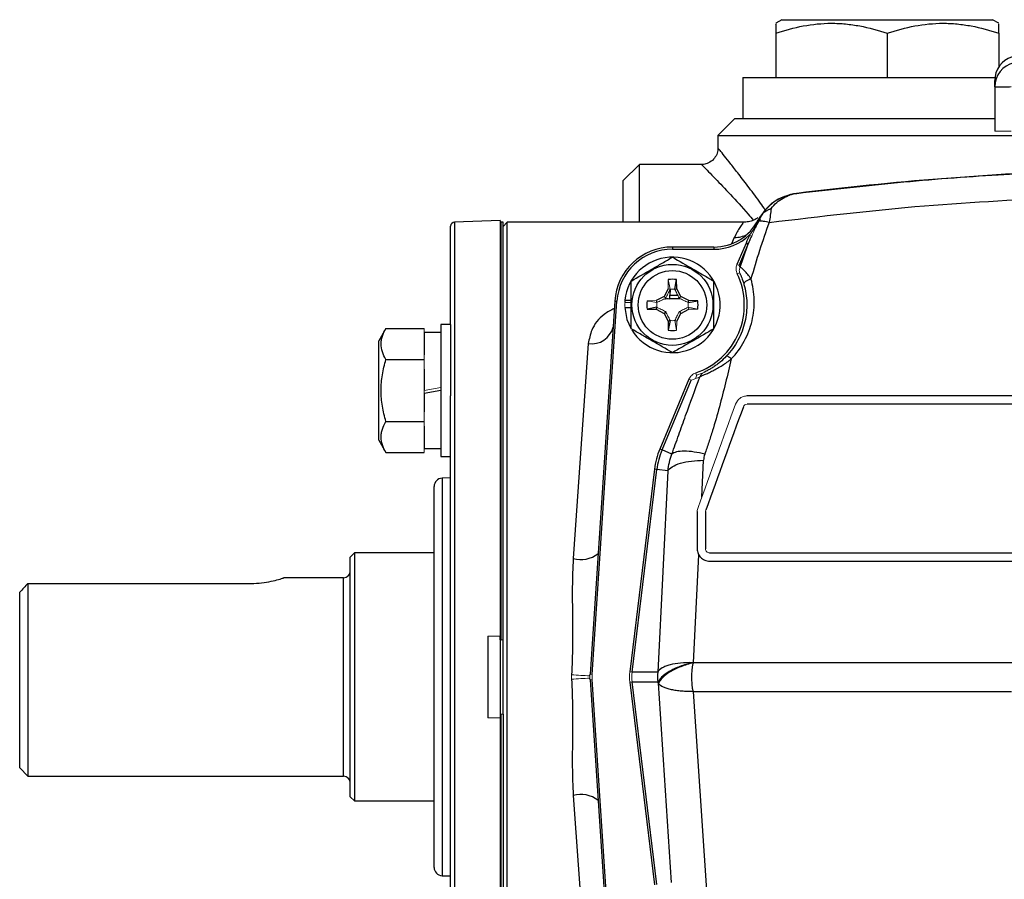
# Model space of a CAD drawing. Units: inches. Extents: x -24.3 to 32.4, y -11.9 to 23.
# Drawn here: x 22.8 to 27.5, y 4.7 to 8.8 of the extents above; entities that cross this region are included whole.
import ezdxf

# ---------------------------------------------------------------- set-up
doc = ezdxf.new("R2010")
doc.units = ezdxf.units.IN
doc.header["$MEASUREMENT"] = 0

msp = doc.modelspace()

# ---------------------------------------------------------------- linework, layer by layer
at = {"color": 7, "linetype": 'Continuous', "lineweight": 25}
for p, q in [((26.4698, 8.7943), (26.4403, 8.7773)), ((26.4698, 8.7943), (27.4737, 8.7943)), ((27.5032, 8.7773), (27.4737, 8.7943)), ((26.4403, 8.7298), (26.4403, 8.5187)), ((26.9717, 8.7298), (26.9717, 8.5187)), ((27.5032, 8.7298), (27.5032, 8.5702)), ((26.2828, 8.5187), (26.2828, 8.3219)), ((26.2828, 8.5187), (27.4844, 8.5187)), ((27.4836, 8.4741), (27.4836, 8.5049)), ((27.4836, 8.4741), (27.4836, 8.2628)), ((26.2434, 8.3219), (26.1647, 8.2432)), ((27.4836, 8.3219), (26.2434, 8.3219)), ((26.1647, 8.2432), (26.1647, 8.1824)), ((26.1647, 8.2432), (27.5731, 8.2432)), ((25.7906, 8.1054), (25.7119, 8.0266)), ((26.0873, 8.1054), (25.7906, 8.1054)), ((25.7906, 7.8298), (25.7906, 8.1054)), ((25.7119, 8.0266), (25.7119, 7.8298)), ((25.1273, 7.838), (24.91, 7.8304)), ((25.1273, 7.838), (25.1273, 5.8608)), ((26.3535, 7.8367), (26.3552, 7.84)), ((24.891, 7.3435), (24.891, 7.8108)), ((24.91, 7.8304), (24.91, 5.6644)), ((25.1312, 7.8298), (25.1273, 7.8298)), ((25.141, 7.8298), (25.1312, 7.8298)), ((25.1607, 7.8298), (25.141, 7.8101)), ((25.141, 5.8416), (25.141, 7.8298)), ((26.2859, 7.8298), (25.1607, 7.8298)), ((25.1607, 5.6644), (25.1607, 7.8298)), ((26.2429, 7.7576), (26.2291, 7.7268)), ((25.9481, 7.7117), (25.9481, 7.7012)), ((26.1458, 7.7117), (25.9481, 7.7117)), ((25.9481, 7.7012), (26.1458, 7.7012)), ((26.1458, 7.7117), (26.1458, 7.7012)), ((26.2986, 7.7309), (26.2555, 7.6281)), ((26.2663, 7.6236), (26.3093, 7.7262)), ((25.9595, 7.5109), (25.9681, 7.5565)), ((25.9689, 7.5133), (25.9681, 7.5565)), ((25.9274, 7.5133), (25.9078, 7.4764)), ((25.9372, 7.5103), (25.9353, 7.482)), ((25.9595, 7.5109), (25.9689, 7.5133)), ((25.9885, 7.4764), (25.9689, 7.5133)), ((25.9078, 7.4764), (25.8709, 7.4568)), ((25.916, 7.4682), (25.9078, 7.4764)), ((25.9353, 7.482), (25.9734, 7.482)), ((25.9353, 7.4662), (25.9353, 7.482)), ((25.9353, 7.4662), (25.9842, 7.4662)), ((25.9802, 7.4682), (25.9885, 7.4764)), ((26.0254, 7.4568), (25.9885, 7.4764)), ((25.6731, 7.4543), (25.5553, 5.6774)), ((25.5657, 5.6767), (25.6836, 7.4536)), ((25.6731, 7.4543), (25.6836, 7.4536)), ((25.7211, 7.4243), (25.7513, 7.4243)), ((25.7219, 7.4583), (25.7513, 7.4583)), ((25.8276, 7.4541), (25.8387, 7.4563)), ((25.8733, 7.4247), (25.8277, 7.4161)), ((25.8277, 7.4161), (25.8709, 7.4153)), ((25.8733, 7.4247), (25.8709, 7.4153)), ((25.8709, 7.4153), (25.9078, 7.3957)), ((25.9885, 7.3957), (26.0254, 7.4153)), ((26.023, 7.4474), (26.0254, 7.4568)), ((26.023, 7.4474), (26.0685, 7.4561)), ((26.0685, 7.4561), (26.0254, 7.4568)), ((25.916, 7.404), (25.9078, 7.3957)), ((25.9078, 7.3957), (25.9274, 7.3588)), ((25.9689, 7.3588), (25.9885, 7.3957)), ((25.9802, 7.404), (25.9885, 7.3957)), ((24.5827, 7.324), (24.5485, 7.2647)), ((24.5827, 7.324), (24.7651, 7.324)), ((24.891, 7.3435), (24.8438, 7.3435)), ((24.8438, 7.3435), (24.8438, 6.7136)), ((24.891, 7.3435), (24.891, 7.0027)), ((25.9368, 7.3612), (25.9274, 7.3588)), ((25.9274, 7.3588), (25.9281, 7.3157)), ((25.9368, 7.3612), (25.9281, 7.3157)), ((24.8438, 7.3041), (24.7651, 7.3041)), ((24.7651, 7.3013), (24.7651, 7.199)), ((24.5485, 7.0285), (24.5485, 7.2647)), ((25.5471, 7.252), (25.4755, 6.2281)), ((24.5827, 7.1763), (24.7651, 7.1763)), ((24.7651, 7.1308), (24.7651, 7.0285)), ((26.0269, 7.0823), (25.8878, 6.75)), ((25.8985, 6.7455), (26.0377, 7.0778)), ((24.5485, 6.7923), (24.5485, 7.0285)), ((24.8438, 7.0285), (24.7651, 7.0146)), ((24.7651, 7.0146), (24.7651, 6.9262)), ((24.891, 4.3261), (24.891, 7.0027)), ((27.7001, 7.003), (26.3044, 7.003)), ((27.7001, 6.9636), (26.3044, 6.9636)), ((24.5827, 6.8808), (24.7651, 6.8808)), ((24.7651, 6.858), (24.7651, 6.7558)), ((24.5485, 6.7923), (24.5827, 6.733)), ((24.5827, 6.733), (24.7651, 6.733)), ((24.7651, 6.7529), (24.8438, 6.7529)), ((24.8438, 6.7136), (24.891, 6.7136)), ((25.8985, 6.7455), (25.8878, 6.75)), ((25.9457, 6.7258), (25.8985, 6.7455)), ((26.0875, 6.5206), (26.0964, 6.6962)), ((25.8622, 6.6535), (25.7443, 5.6893)), ((25.7559, 5.6879), (25.8737, 6.6521)), ((25.8737, 6.6521), (25.8622, 6.6535)), ((25.9264, 6.6456), (25.8737, 6.6521)), ((25.9264, 6.6456), (25.878, 5.6879)), ((24.8123, 4.7575), (24.8123, 6.5713)), ((24.891, 6.612), (24.8503, 6.6106)), ((24.8503, 6.6106), (24.8503, 5.6644)), ((26.0662, 6.4517), (26.0662, 6.2746)), ((26.1056, 6.4517), (26.1056, 6.2746)), ((24.4324, 6.255), (24.4127, 6.2353)), ((24.8123, 6.255), (24.4324, 6.255)), ((24.4324, 6.255), (24.4324, 5.6644)), ((26.0476, 5.7322), (26.0736, 6.246)), ((26.1253, 6.255), (27.7001, 6.255)), ((24.4127, 5.6644), (24.4127, 6.2353)), ((26.1253, 6.2156), (27.7001, 6.2156)), ((22.8773, 6.1098), (22.8773, 5.192)), ((22.8773, 6.1098), (23.9403, 6.1098)), ((24.3812, 6.1369), (24.096, 6.1369)), ((24.3812, 5.6644), (24.3812, 6.1369)), ((22.8379, 5.2313), (22.8379, 6.0678)), ((25.0682, 5.8588), (25.1273, 5.8608)), ((25.0682, 5.8588), (25.0682, 5.47)), ((25.1273, 5.8416), (25.1273, 5.8608)), ((25.1273, 5.8416), (25.1312, 5.8416)), ((25.1273, 5.8416), (25.1273, 5.4872)), ((25.141, 5.4872), (25.141, 5.8416)), ((26.0495, 5.731), (26.0482, 5.731)), ((27.5648, 5.731), (26.0495, 5.731)), ((25.5548, 5.6696), (25.5553, 5.6774)), ((25.878, 5.6879), (25.7559, 5.6879)), ((24.3812, 5.192), (24.3812, 5.6644)), ((24.4127, 5.0935), (24.4127, 5.6644)), ((24.4324, 5.6644), (24.4324, 5.0739)), ((24.8503, 5.6644), (24.8503, 4.7182)), ((24.91, 5.6644), (24.91, 3.4984)), ((25.1607, 3.4991), (25.1607, 5.6644)), ((25.5553, 5.6514), (25.5548, 5.6592)), ((25.5553, 5.6514), (25.6731, 3.8745)), ((25.6836, 3.8752), (25.5657, 5.6521)), ((25.7443, 5.6395), (25.8622, 4.6753)), ((25.7559, 5.6409), (25.878, 5.6409)), ((25.8737, 4.6768), (25.7559, 5.6409)), ((25.878, 5.6409), (25.8781, 5.6409)), ((25.8793, 5.6356), (25.9415, 4.685)), ((26.1112, 4.6477), (26.0489, 5.596)), ((26.0489, 5.596), (27.5634, 5.596)), ((25.1273, 5.468), (25.0682, 5.47)), ((25.1273, 5.4872), (25.1273, 5.468)), ((25.1273, 5.468), (25.1273, 3.4908)), ((25.141, 5.4872), (25.141, 3.4991)), ((22.8379, 5.2313), (22.8773, 5.192)), ((22.8773, 5.192), (24.3812, 5.192)), ((24.4127, 5.0935), (24.4324, 5.0739)), ((24.4324, 5.0739), (24.8123, 5.0739)), ((25.4755, 5.1007), (25.5471, 4.0768)), ((24.8503, 4.7182), (24.891, 4.7168))]:
    msp.add_line(p, q, dxfattribs=at)
at = {"color": 144, "linetype": 'Continuous', "lineweight": 18}
for p, q in [((27.4836, 8.2628), (27.5623, 8.2628)), ((25.1312, 5.8416), (25.1312, 7.8298)), ((26.3259, 7.7642), (26.3158, 7.7691)), ((26.2663, 7.6236), (26.2555, 7.6281)), ((25.9281, 7.5565), (25.9274, 7.5133)), ((25.9368, 7.5109), (25.9281, 7.5565)), ((26.2674, 7.5896), (26.2568, 7.5845)), ((26.2701, 7.5841), (26.2708, 7.5857)), ((25.9368, 7.5109), (25.9274, 7.5133)), ((25.9366, 7.5102), (25.9366, 7.5102)), ((25.9597, 7.5102), (25.9597, 7.5102)), ((25.7211, 7.4479), (25.7221, 7.4479)), ((25.7221, 7.4479), (25.7513, 7.4479)), ((25.8709, 7.4568), (25.8277, 7.4561)), ((25.8733, 7.4474), (25.8277, 7.4561)), ((25.8733, 7.4474), (25.8709, 7.4568)), ((25.874, 7.4476), (25.874, 7.4476)), ((25.874, 7.4245), (25.874, 7.4245)), ((26.0222, 7.4476), (26.0222, 7.4476)), ((26.0222, 7.4245), (26.0222, 7.4245)), ((26.023, 7.4247), (26.0685, 7.4161)), ((26.023, 7.4247), (26.0254, 7.4153)), ((26.0254, 7.4153), (26.0685, 7.4161)), ((24.7651, 7.3013), (24.7651, 7.324)), ((25.9366, 7.362), (25.9366, 7.362)), ((25.9595, 7.3612), (25.9681, 7.3157)), ((25.9595, 7.3612), (25.9689, 7.3588)), ((25.9597, 7.362), (25.9597, 7.362)), ((25.9681, 7.3157), (25.9689, 7.3588)), ((24.7651, 7.1763), (24.7651, 7.199)), ((24.7651, 7.1308), (24.7651, 7.1763)), ((26.0573, 7.085), (26.0642, 7.1013)), ((26.0627, 7.1008), (26.0589, 7.1119)), ((24.7651, 7.0285), (24.8438, 7.0424)), ((26.0377, 7.0778), (26.0269, 7.0823)), ((24.7651, 7.0146), (24.7651, 7.0285)), ((24.7651, 6.8808), (24.7651, 6.9262)), ((24.7651, 6.858), (24.7651, 6.8808)), ((24.7651, 6.733), (24.7651, 6.7558)), ((25.1312, 5.8416), (25.141, 5.8416)), ((25.5553, 5.6774), (25.5657, 5.6767)), ((25.7559, 5.6879), (25.7443, 5.6893)), ((25.5553, 5.6514), (25.5657, 5.6521)), ((25.7559, 5.6409), (25.7443, 5.6395)), ((25.1312, 5.4872), (25.1273, 5.4872)), ((25.1312, 5.4872), (25.1312, 3.4991)), ((25.141, 5.4872), (25.1312, 5.4872))]:
    msp.add_line(p, q, dxfattribs=at)
at = {"color": 7, "linetype": 'Continuous', "lineweight": 25, "flags": 128}
msp.add_lwpolyline([(25.7211, 7.4243), (25.7314, 7.3672), (25.7495, 7.3254)], dxfattribs=at)
at = {"color": 7, "linetype": 'Continuous', "lineweight": 25}
for radius in [0.1929, 0.1634]:
    msp.add_circle((25.9481, 7.4361), radius, dxfattribs=at)
for centre, radius, start, end in [((27.6017, 8.5049), 0.1181, 107.579, 180), ((27.6009, 8.4738), 0.1173, 102.8134, 179.8318), ((28.4678, -7.6624), 15.748, 91.96993, 97.03186), ((26.5688, 7.7328), 0.2362, 97.0319, 152.9159), ((26.1458, 7.9479), 0.2362, 270, 333.205), ((24.9107, 7.8108), 0.0197, 92, 180), ((26.1458, 7.9479), 0.2467, 270, 313.5558), ((26.2465, 7.8749), 0.1174, 268.2322, 299.4592), ((25.9481, 7.4361), 0.2756, 90, 176.2054), ((25.9481, 7.4361), 0.2651, 90, 176.2054), ((25.9481, 7.4361), 0.2274, 211.5516, 174.3905), ((25.9481, 7.4361), 0.122, 80.5703, 99.4297), ((25.9481, 7.4361), 0.3425, 288.8624, 25.6847), ((25.9481, 7.4361), 0.2274, 174.3905, 177.0223), ((25.9481, 7.4361), 0.122, 170.5703, 189.4297), ((25.9481, 7.4361), 0.122, 350.5703, 9.4297), ((25.5635, 7.355), 0.1043, 260.9604, 346.5625), ((25.9481, 7.4361), 0.122, 260.5703, 279.4297), ((26.2237, 6.6093), 0.3642, 157.2736, 173.0324), ((26.2237, 6.6093), 0.3526, 157.2736, 173.0324), ((24.8517, 6.5713), 0.0394, 92, 180), ((25.5109, 6.3603), 0.1368, 254.9882, 307.0346), ((24.3812, 6.1683), 0.0315, 270, 0), ((24.3812, 5.1605), 0.0315, 0, 90), ((25.5109, 4.9685), 0.1368, 52.9654, 105.0118), ((24.8517, 4.7575), 0.0394, 180, 268)]:
    msp.add_arc(centre, radius, start, end, dxfattribs=at)
at = {"color": 144, "linetype": 'Continuous', "lineweight": 18}
for centre, radius, start, end in [((25.9124, 7.451), 0.3937, 24.7125, 25.9889), ((25.9481, 7.4361), 0.3543, 24.7085, 25.6847), ((25.9481, 7.4361), 0.075, 81.1229, 98.8771), ((25.9481, 7.4361), 0.2264, 177.0093, 182.9907), ((25.9481, 7.4361), 0.075, 171.1229, 188.8771), ((25.9481, 7.4361), 0.075, 351.1229, 8.8771), ((25.9481, 7.4361), 0.075, 261.1229, 278.8771), ((25.9124, 7.451), 0.3937, 288.5582, 294.9586), ((25.9481, 7.4361), 0.3543, 288.8624, 294.9586), ((25.7517, 5.6644), 0.1969, 176.2054, 183.7946), ((25.7517, 5.6644), 0.1864, 176.2054, 183.7946), ((26.5579, 23.1731), 17.5322, 266.43243, 266.72009), ((26.5579, -11.8443), 17.5322, 93.27991, 93.56757), ((25.6333, 5.6644), 0.0787, 176.2054, 183.7946)]:
    msp.add_arc(centre, radius, start, end, dxfattribs=at)
for major_axis, ratio, start_param, end_param in [((-0.2119, 0), 0.984586, 6.163435, 6.402936), ((0.2003, 0), 0.982782, 3.021842, 3.261343)]:
    msp.add_ellipse((25.9547, 5.6644), major_axis=major_axis, ratio=ratio, start_param=start_param, end_param=end_param, dxfattribs=at)
at = {"color": 7, "linetype": 'Continuous', "lineweight": 25}
for points, knots in [([(26.4403, 8.7298), (26.4836, 8.7443), (26.5274, 8.7562), (26.6157, 8.7727), (26.6603, 8.7773), (26.7281, 8.7773), (26.7508, 8.7762), (26.7957, 8.7719), (26.818, 8.7687), (26.8845, 8.7562), (26.9283, 8.7443), (26.9717, 8.7298)], [0, 0, 0, 0, 0.25, 0.25, 0.5, 0.5, 0.625, 0.625, 0.75, 0.75, 1, 1, 1, 1]), ([(26.4403, 8.7738), (26.4403, 8.7745), (26.4403, 8.7763), (26.4403, 8.7593), (26.4403, 8.7397), (26.4403, 8.7298)], [0, 0, 0, 0, 0.252227, 0.624137, 1, 1, 1, 1]), ([(26.9717, 8.7298), (27.0151, 8.7443), (27.0588, 8.7562), (27.1472, 8.7727), (27.1918, 8.7773), (27.2596, 8.7773), (27.2823, 8.7762), (27.3272, 8.7719), (27.3495, 8.7687), (27.416, 8.7562), (27.4598, 8.7443), (27.5032, 8.7298)], [0, 0, 0, 0, 0.25, 0.25, 0.5, 0.5, 0.625, 0.625, 0.75, 0.75, 1, 1, 1, 1]), ([(27.5032, 8.7298), (27.5032, 8.7396), (27.5032, 8.7592), (27.5032, 8.7763), (27.5032, 8.7746), (27.5032, 8.774)], [0, 0, 0, 0, 0.372216, 0.74776, 1, 1, 1, 1]), ([(27.5623, 8.4741), (27.5503, 8.4737), (27.5394, 8.4733), (27.5248, 8.473), (27.5202, 8.4729), (27.5119, 8.4728), (27.5081, 8.4727), (27.4978, 8.4727), (27.4924, 8.4729), (27.4854, 8.4733), (27.4836, 8.4737), (27.4836, 8.4741)], [0, 0, 0, 0, 0.25, 0.25, 0.375, 0.375, 0.5, 0.5, 0.75, 0.75, 1, 1, 1, 1]), ([(26.1642, 8.1823), (26.1643, 8.1788), (26.1646, 8.1665), (26.1566, 8.1455), (26.1392, 8.1229), (26.1155, 8.1095), (26.0972, 8.1046), (26.0886, 8.1053), (26.0876, 8.1054)], [0, 0, 0, 0, 0.087384, 0.305978, 0.541653, 0.785205, 0.976164, 1, 1, 1, 1]), ([(26.3904, 7.8878), (26.3829, 7.8989), (26.3567, 7.9375), (26.3132, 7.9949), (26.265, 8.058), (26.2252, 8.1086), (26.1941, 8.1476), (26.1737, 8.1729), (26.1641, 8.1848), (26.1656, 8.1829), (26.166, 8.1824)], [0, 0, 0, 0, 0.064835, 0.225761, 0.389308, 0.531438, 0.672183, 0.816923, 0.954981, 1, 1, 1, 1]), ([(26.0875, 8.1037), (26.087, 8.1042), (26.0849, 8.1064), (26.0952, 8.0959), (26.1182, 8.0726), (26.1592, 8.0305), (26.2228, 7.9634), (26.2869, 7.895), (26.3252, 7.849), (26.3334, 7.8392)], [0, 0, 0, 0, 0.04316, 0.189822, 0.332109, 0.474546, 0.705614, 0.937287, 1, 1, 1, 1]), ([(26.5414, 7.9674), (26.7008, 7.9855), (27.0197, 8.0219), (27.4818, 8.0576), (27.7844, 8.0699), (27.9265, 8.0756)], [0, 0, 0, 0, 0.346581, 0.693162, 1, 1, 1, 1]), ([(26.506, 7.9578), (26.4952, 7.9553), (26.4547, 7.9458), (26.3998, 7.9073), (26.3686, 7.8594), (26.3562, 7.8405)], [0, 0, 0, 0, 0.1798508, 0.6755468, 1, 1, 1, 1]), ([(26.4086, 7.8287), (26.6549, 7.8581), (27.1331, 7.9152), (27.6146, 7.9385), (27.848, 7.9498)], [0, 0, 0, 0, 0.51525, 1, 1, 1, 1]), ([(26.4184, 7.8948), (26.4268, 7.9057), (26.4358, 7.9151), (26.4547, 7.9317), (26.4647, 7.9389), (26.4855, 7.951), (26.4964, 7.9559), (26.5185, 7.9634), (26.5298, 7.966), (26.5414, 7.9674)], [0, 0, 0, 0, 0.25, 0.25, 0.5, 0.5, 0.75, 0.75, 1, 1, 1, 1]), ([(26.4184, 7.8948), (26.4166, 7.894), (26.413, 7.8923), (26.4075, 7.8898), (26.4022, 7.8871), (26.397, 7.8844), (26.392, 7.8816), (26.3873, 7.8786), (26.3838, 7.8763), (26.3813, 7.8743), (26.3795, 7.8727), (26.3774, 7.8706), (26.3737, 7.8667), (26.3689, 7.8608), (26.3632, 7.8528), (26.3598, 7.8469), (26.3581, 7.8439)], [0, 0, 0, 0, 0.075957, 0.150503, 0.223687, 0.295542, 0.366096, 0.435279, 0.503092, 0.525167, 0.554717, 0.592017, 0.637242, 0.751028, 0.871866, 1, 1, 1, 1]), ([(26.4184, 7.8949), (26.4172, 7.8846), (26.4158, 7.8738), (26.4125, 7.8517), (26.4106, 7.8403), (26.4086, 7.8287)], [0, 0, 0, 0, 0.5, 0.5, 1, 1, 1, 1]), ([(26.3542, 7.8508), (26.353, 7.8499), (26.3469, 7.8454), (26.3325, 7.8383), (26.3108, 7.8307), (26.2942, 7.8307), (26.2858, 7.8306)], [0, 0, 0, 0, 0.064506, 0.315875, 0.657096, 1, 1, 1, 1]), ([(26.4086, 7.8287), (26.3999, 7.831), (26.391, 7.8328), (26.3743, 7.8348), (26.3666, 7.835), (26.3604, 7.8343)], [0, 0, 0, 0, 0.5, 0.5, 1, 1, 1, 1]), ([(26.2861, 7.8284), (26.2867, 7.8291), (26.2881, 7.8306), (26.2708, 7.8104), (26.2522, 7.7753), (26.2429, 7.7576)], [0, 0, 0, 0, 0.259102, 0.62691, 1, 1, 1, 1]), ([(26.4086, 7.8287), (26.3931, 7.7843), (26.3772, 7.7399), (26.3482, 7.6503), (26.3349, 7.6052), (26.3223, 7.5598)], [0, 0, 0, 0, 0.5, 0.5, 1, 1, 1, 1]), ([(26.3093, 7.7264), (26.3093, 7.7264), (26.3093, 7.7264), (26.3093, 7.7264), (26.3123, 7.7337), (26.3154, 7.7409), (26.3186, 7.7481), (26.3209, 7.7535), (26.3234, 7.7589), (26.3259, 7.7642)], [-0.00000006, -0.00000006, -0.00000006, -0.00000006, 0, 0, 0, 0.00060005, 0.00060005, 0.00060005, 0.00105008, 0.00105008, 0.00105008, 0.00105008]), ([(26.2986, 7.7309), (26.3011, 7.7298), (26.3036, 7.7287), (26.3075, 7.7271), (26.3089, 7.7266), (26.3093, 7.7264)], [0, 0, 0, 0, 0.5, 0.5, 1, 1, 1, 1]), ([(25.7513, 7.5497), (25.7834, 7.5683), (25.816, 7.5871), (25.8579, 7.6113), (25.8663, 7.6161), (25.8829, 7.6257), (25.8912, 7.6305), (25.9158, 7.6447), (25.932, 7.6541), (25.9481, 7.6634)], [0, 0, 0, 0, 0.5, 0.5, 0.625, 0.625, 0.75, 0.75, 1, 1, 1, 1]), ([(25.9481, 7.6634), (25.9803, 7.6448), (26.0129, 7.626), (26.0547, 7.6018), (26.0631, 7.597), (26.0798, 7.5874), (26.088, 7.5826), (26.1127, 7.5684), (26.1289, 7.559), (26.145, 7.5497)], [0, 0, 0, 0, 0.5, 0.5, 0.625, 0.625, 0.75, 0.75, 1, 1, 1, 1]), ([(26.3223, 7.5598), (26.3173, 7.5675), (26.3121, 7.5747), (26.3016, 7.5879), (26.2964, 7.5938), (26.2866, 7.6038), (26.2821, 7.6078), (26.2765, 7.6122), (26.2749, 7.6133), (26.2721, 7.615), (26.2709, 7.6155), (26.27, 7.6156)], [0, 0, 0, 0, 0.25, 0.25, 0.5, 0.5, 0.75, 0.75, 0.875, 0.875, 1, 1, 1, 1]), ([(26.2286, 7.179), (26.2534, 7.2049), (26.2739, 7.2333), (26.2987, 7.2792), (26.306, 7.2951), (26.3182, 7.3273), (26.3232, 7.3437), (26.331, 7.3767), (26.3339, 7.3934), (26.3374, 7.4273), (26.338, 7.4442), (26.3367, 7.4944), (26.3317, 7.5274), (26.3223, 7.5598)], [0, 0, 0, 0, 0.25, 0.25, 0.375, 0.375, 0.5, 0.5, 0.625, 0.625, 0.75, 0.75, 1, 1, 1, 1]), ([(26.27, 7.5842), (26.2706, 7.5829), (26.2717, 7.5804), (26.2746, 7.5738), (26.2763, 7.5698), (26.2816, 7.5563), (26.2853, 7.5456), (26.2886, 7.5341)], [0, 0, 0, 0, 0.25, 0.25, 0.5, 0.5, 1, 1, 1, 1]), ([(26.3223, 7.5598), (26.3124, 7.557), (26.303, 7.5525), (26.2905, 7.543), (26.2875, 7.538), (26.2886, 7.5341)], [0, 0, 0, 0, 0.5, 0.5, 1, 1, 1, 1]), ([(25.7513, 7.3224), (25.7513, 7.3409), (25.7513, 7.3599), (25.7513, 7.3978), (25.7513, 7.4169), (25.7513, 7.4553), (25.7513, 7.4748), (25.7513, 7.5127), (25.7513, 7.5313), (25.7513, 7.5497)], [0, 0, 0, 0, 0.25, 0.25, 0.5, 0.5, 0.75, 0.75, 1, 1, 1, 1]), ([(26.145, 7.3224), (26.145, 7.3409), (26.145, 7.3599), (26.145, 7.3978), (26.145, 7.4169), (26.145, 7.4553), (26.145, 7.4748), (26.145, 7.5127), (26.145, 7.5313), (26.145, 7.5497)], [0, 0, 0, 0, 0.25, 0.25, 0.5, 0.5, 0.75, 0.75, 1, 1, 1, 1]), ([(26.2886, 7.5341), (26.297, 7.505), (26.3015, 7.4755), (26.3027, 7.4305), (26.3022, 7.4154), (26.2991, 7.385), (26.2966, 7.3699), (26.2896, 7.3402), (26.2851, 7.3255), (26.2742, 7.2965), (26.2676, 7.2821), (26.2454, 7.2407), (26.2269, 7.215), (26.2044, 7.1914)], [0, 0, 0, 0, 0.25, 0.25, 0.375, 0.375, 0.5, 0.5, 0.625, 0.625, 0.75, 0.75, 1, 1, 1, 1]), ([(25.9098, 7.4651), (25.9136, 7.4655), (25.922, 7.4664), (25.9306, 7.4659), (25.9353, 7.4657)], [0, 0, 0, 0, 0.4516896, 1, 1, 1, 1]), ([(25.6708, 7.4196), (25.6543, 7.4106), (25.6051, 7.384), (25.5612, 7.3253), (25.5513, 7.2739), (25.5471, 7.252)], [0, 0, 0, 0, 0.225686, 0.670107, 1, 1, 1, 1]), ([(24.5827, 7.1763), (24.5758, 7.1883), (24.57, 7.2005), (24.5621, 7.225), (24.5599, 7.2374), (24.5599, 7.2563), (24.5604, 7.2626), (24.5625, 7.2751), (24.564, 7.2813), (24.57, 7.2998), (24.5758, 7.3119), (24.5827, 7.324)], [0, 0, 0, 0, 0.25, 0.25, 0.5, 0.5, 0.625, 0.625, 0.75, 0.75, 1, 1, 1, 1]), ([(25.9481, 7.2088), (25.916, 7.2273), (25.8834, 7.2462), (25.8415, 7.2703), (25.8331, 7.2752), (25.8165, 7.2848), (25.8082, 7.2895), (25.7836, 7.3038), (25.7674, 7.3131), (25.7513, 7.3224)], [0, 0, 0, 0, 0.5, 0.5, 0.625, 0.625, 0.75, 0.75, 1, 1, 1, 1]), ([(26.145, 7.3224), (26.1128, 7.3039), (26.0802, 7.285), (26.0384, 7.2609), (26.03, 7.256), (26.0133, 7.2464), (26.0051, 7.2416), (25.9804, 7.2274), (25.9642, 7.2181), (25.9481, 7.2088)], [0, 0, 0, 0, 0.5, 0.5, 0.625, 0.625, 0.75, 0.75, 1, 1, 1, 1]), ([(26.0785, 7.0941), (26.0795, 7.0946), (26.0808, 7.0952), (26.0838, 7.0966), (26.0855, 7.0974), (26.0912, 7.0999), (26.096, 7.102), (26.1067, 7.1067), (26.1128, 7.1095), (26.1259, 7.1156), (26.1329, 7.119), (26.1475, 7.1264), (26.155, 7.1304), (26.17, 7.139), (26.1777, 7.1435), (26.1927, 7.1531), (26.2001, 7.158), (26.2146, 7.1682), (26.2217, 7.1736), (26.2286, 7.179)], [0, 0, 0, 0, 0.0625, 0.0625, 0.125, 0.125, 0.25, 0.25, 0.375, 0.375, 0.5, 0.5, 0.625, 0.625, 0.75, 0.75, 0.875, 0.875, 1, 1, 1, 1]), ([(26.2044, 7.1914), (26.1953, 7.1818), (26.1856, 7.1727), (26.17, 7.1597), (26.1646, 7.1554), (26.1538, 7.1475), (26.1484, 7.1437), (26.1377, 7.1367), (26.1325, 7.1334), (26.1227, 7.1277), (26.1181, 7.1251), (26.1102, 7.1209), (26.1067, 7.1192), (26.1012, 7.1165), (26.0991, 7.1155), (26.0976, 7.1148)], [0, 0, 0, 0, 0.25, 0.25, 0.375, 0.375, 0.5, 0.5, 0.625, 0.625, 0.75, 0.75, 0.875, 0.875, 1, 1, 1, 1]), ([(26.2286, 7.179), (26.2106, 7.1028), (26.1921, 7.0266), (26.1612, 6.9129), (26.145, 6.8562), (26.1272, 6.7998), (26.115, 6.7624), (26.1086, 6.7437), (26.1021, 6.725)], [0, 0, 0, 0, 0.5, 0.5, 0.75, 0.875, 0.875, 1, 1, 1, 1]), ([(26.2286, 7.179), (26.2228, 7.1838), (26.2172, 7.1877), (26.2086, 7.1921), (26.2056, 7.1926), (26.2044, 7.1914)], [0, 0, 0, 0, 0.5, 0.5, 1, 1, 1, 1]), ([(24.5827, 6.8808), (24.5758, 6.9048), (24.57, 6.9294), (24.562, 6.9788), (24.5599, 7.0036), (24.5599, 7.0535), (24.5621, 7.0788), (24.5701, 7.1282), (24.5758, 7.1524), (24.5827, 7.1763)], [0, 0, 0, 0, 0.25, 0.25, 0.5, 0.5, 0.75, 0.75, 1, 1, 1, 1]), ([(25.9456, 6.7258), (25.9563, 6.7561), (25.967, 6.7865), (25.9887, 6.8476), (25.9997, 6.8783), (26.033, 6.9705), (26.0557, 7.0322), (26.0785, 7.0941)], [0, 0, 0, 0, 0.25, 0.25, 0.5, 0.5, 1, 1, 1, 1]), ([(24.5827, 6.733), (24.5758, 6.7451), (24.57, 6.7572), (24.5621, 6.7818), (24.5599, 6.7942), (24.5599, 6.813), (24.5604, 6.8193), (24.5625, 6.8318), (24.564, 6.838), (24.57, 6.8565), (24.5758, 6.8687), (24.5827, 6.8808)], [0, 0, 0, 0, 0.25, 0.25, 0.5, 0.5, 0.625, 0.625, 0.75, 0.75, 1, 1, 1, 1]), ([(26.1021, 6.725), (26.0852, 6.7294), (26.0679, 6.7331), (26.0346, 6.7383), (26.0187, 6.7396), (25.9903, 6.7398), (25.9779, 6.7385), (25.9581, 6.7337), (25.9506, 6.7301), (25.9457, 6.7258)], [0, 0, 0, 0, 0.25, 0.25, 0.5, 0.5, 0.75, 0.75, 1, 1, 1, 1]), ([(25.9264, 6.6456), (25.9304, 6.6525), (25.9373, 6.6593), (25.9575, 6.6719), (25.9708, 6.6776), (26.002, 6.687), (26.02, 6.6905), (26.0577, 6.6952), (26.0774, 6.6962), (26.0964, 6.6962)], [0, 0, 0, 0, 0.25, 0.25, 0.5, 0.5, 0.75, 0.75, 1, 1, 1, 1]), ([(26.0662, 6.2746), (26.0662, 6.267), (26.0677, 6.2596), (26.0734, 6.2455), (26.0775, 6.2391), (26.0855, 6.2308), (26.0884, 6.2284), (26.0948, 6.224), (26.0982, 6.222), (26.1055, 6.2189), (26.1093, 6.2177), (26.1171, 6.216), (26.1212, 6.2156), (26.1253, 6.2156)], [0, 0, 0, 0, 0.25, 0.25, 0.5, 0.5, 0.625, 0.625, 0.75, 0.75, 0.875, 0.875, 1, 1, 1, 1]), ([(25.4755, 6.2281), (25.4723, 6.183), (25.4712, 6.1375), (25.4706, 6.0462), (25.4712, 6.0003), (25.4722, 5.908), (25.4726, 5.8616), (25.4715, 5.7685), (25.47, 5.7216), (25.4669, 5.6749)], [0, 0, 0, 0, 0.25, 0.25, 0.5, 0.5, 0.75, 0.75, 1, 1, 1, 1]), ([(23.9403, 6.1098), (23.9574, 6.1104), (23.9917, 6.1116), (24.0378, 6.1199), (24.0736, 6.129), (24.0952, 6.136), (24.0958, 6.1362), (24.096, 6.1363)], [0, 0, 0, 0, 0.206603, 0.412918, 0.626586, 0.845717, 1, 1, 1, 1]), ([(26.0442, 5.7323), (26.0242, 5.733), (26.005, 5.7324), (25.9685, 5.729), (25.9514, 5.7261), (25.9294, 5.7202), (25.9226, 5.718), (25.9102, 5.7131), (25.9045, 5.7104), (25.8895, 5.7016), (25.8822, 5.6949), (25.878, 5.6878)], [0, 0, 0, 0, 0.25, 0.25, 0.5, 0.5, 0.625, 0.625, 0.75, 0.75, 1, 1, 1, 1]), ([(26.0442, 5.7323), (26.0233, 5.7276), (26.0027, 5.7216), (25.9649, 5.7075), (25.9476, 5.6994), (25.918, 5.682), (25.9057, 5.6728), (25.8876, 5.6541), (25.8817, 5.6446), (25.8793, 5.6356)], [0, 0, 0, 0, 0.25, 0.25, 0.5, 0.5, 0.75, 0.75, 1, 1, 1, 1]), ([(26.0476, 5.7322), (26.027, 5.7271), (26.0068, 5.7207), (25.9694, 5.7059), (25.9521, 5.6976), (25.9223, 5.6798), (25.9098, 5.6704), (25.8909, 5.6514), (25.8845, 5.6419), (25.8815, 5.6329)], [0, 0, 0, 0, 0.25, 0.25, 0.5, 0.5, 0.75, 0.75, 1, 1, 1, 1]), ([(26.0481, 5.5967), (26.0476, 5.5972), (26.0473, 5.5978), (26.0467, 5.5991), (26.0465, 5.5998), (26.0458, 5.6018), (26.0455, 5.6032), (26.0445, 5.6073), (26.0441, 5.6101), (26.0428, 5.6185), (26.0422, 5.6241), (26.0409, 5.6413), (26.0406, 5.6528), (26.0407, 5.6756), (26.0411, 5.6871), (26.0426, 5.704), (26.0432, 5.7096), (26.0444, 5.7178), (26.0449, 5.7205), (26.0462, 5.7259), (26.0469, 5.7286), (26.0482, 5.731)], [0, 0, 0, 0, 0.015625, 0.015625, 0.03125, 0.03125, 0.0625, 0.0625, 0.125, 0.125, 0.25, 0.25, 0.5, 0.5, 0.75, 0.75, 0.875, 0.875, 0.9375, 0.9375, 1, 1, 1, 1]), ([(26.0482, 5.731), (26.0482, 5.7311), (26.0481, 5.7311), (26.0481, 5.7311), (26.0479, 5.7314), (26.0477, 5.7318), (26.0476, 5.7322)], [0, 0, 0, 0, 0.00000327018, 0.00000327018, 0.00000327018, 0.00003547222, 0.00003547222, 0.00003547222, 0.00003547222]), ([(25.878, 5.6878), (25.8781, 5.6875), (25.878, 5.6869), (25.8779, 5.686), (25.8779, 5.6855), (25.8778, 5.684), (25.8777, 5.6831), (25.8775, 5.6801), (25.8774, 5.6782), (25.8771, 5.6723), (25.877, 5.6683), (25.877, 5.6604), (25.8771, 5.6565), (25.8774, 5.6506), (25.8776, 5.6487), (25.8778, 5.6448), (25.878, 5.6428), (25.8781, 5.6409)], [0, 0, 0, 0, 0.03125, 0.03125, 0.0625, 0.0625, 0.125, 0.125, 0.25, 0.25, 0.5, 0.5, 0.75, 0.75, 0.875, 0.875, 1, 1, 1, 1]), ([(25.4669, 5.6539), (25.47, 5.6072), (25.4715, 5.5604), (25.4726, 5.4672), (25.4722, 5.4208), (25.4712, 5.3286), (25.4706, 5.2826), (25.4712, 5.1913), (25.4723, 5.1459), (25.4755, 5.1007)], [0, 0, 0, 0, 0.25, 0.25, 0.5, 0.5, 0.75, 0.75, 1, 1, 1, 1]), ([(25.8781, 5.6409), (25.8781, 5.6408), (25.8782, 5.6407), (25.8782, 5.6406), (25.8783, 5.6402), (25.8785, 5.6396), (25.8786, 5.6391), (25.8789, 5.638), (25.8791, 5.6368), (25.8793, 5.6356)], [0, 0, 0, 0, 0.0000116252, 0.0000116252, 0.0000116252, 0.0000621882, 0.0000621882, 0.0000621882, 0.0001631154, 0.0001631154, 0.0001631154, 0.0001631154]), ([(25.8815, 5.6329), (25.8864, 5.6271), (25.894, 5.6219), (25.9094, 5.6149), (25.9152, 5.6127), (25.9279, 5.6087), (25.9348, 5.6069), (25.9495, 5.6037), (25.9574, 5.6023), (25.9739, 5.5999), (25.9826, 5.599), (26.0005, 5.5975), (26.0098, 5.597), (26.0287, 5.5965), (26.0383, 5.5965), (26.0481, 5.5967)], [0, 0, 0, 0, 0.25, 0.25, 0.375, 0.375, 0.5, 0.5, 0.625, 0.625, 0.75, 0.75, 0.875, 0.875, 1, 1, 1, 1])]:
    msp.add_open_spline(points, degree=3, knots=knots, dxfattribs=at)
at = {"color": 144, "linetype": 'Continuous', "lineweight": 18}
for points in [[(26.3567, 7.8414), (26.3555, 7.839), (26.3555, 7.836), (26.3562, 7.8325)], [(26.3579, 7.8439), (26.3575, 7.843), (26.357, 7.8421), (26.3567, 7.8415)], [(26.3567, 7.8414), (26.3567, 7.8414), (26.3567, 7.8414), (26.3567, 7.8415)], [(26.368, 7.8437), (26.3641, 7.8438), (26.3607, 7.8438), (26.3579, 7.8439)], [(26.3604, 7.8343), (26.3627, 7.8376), (26.3653, 7.8407), (26.368, 7.8437)], [(26.0785, 7.0941), (26.082, 7.1032), (26.089, 7.1108), (26.0976, 7.1148)], [(26.2489, 6.9641), (26.1892, 6.8001), (26.1295, 6.6361), (26.0698, 6.4719)], [(26.0698, 6.4719), (26.0674, 6.4653), (26.0662, 6.4586), (26.0662, 6.4517)], [(26.1068, 6.4585), (26.106, 6.4563), (26.1056, 6.454), (26.1056, 6.4517)]]:
    msp.add_open_spline(points, degree=3, dxfattribs=at)
for points, knots in [([(26.3562, 7.8325), (26.3496, 7.8218), (26.3435, 7.8108), (26.3303, 7.7896), (26.3233, 7.7792), (26.3158, 7.7691)], [0, 0, 0, 0, 0.5, 0.5, 1, 1, 1, 1]), ([(26.3259, 7.7642), (26.3315, 7.7761), (26.3368, 7.788), (26.3449, 7.8057), (26.3476, 7.8116), (26.3534, 7.8232), (26.3566, 7.8289), (26.3604, 7.8343)], [0, 0, 0, 0, 0.5, 0.5, 0.75, 0.75, 1, 1, 1, 1]), ([(26.2555, 7.6281), (26.2541, 7.6246), (26.253, 7.621), (26.2517, 7.6137), (26.2514, 7.6099), (26.2517, 7.5987), (26.2535, 7.5913), (26.2568, 7.5845)], [0, 0, 0, 0, 0.25, 0.25, 0.5, 0.5, 1, 1, 1, 1]), ([(26.27, 7.5842), (26.2678, 7.5891), (26.2666, 7.5944), (26.2666, 7.6052), (26.2678, 7.6106), (26.27, 7.6156)], [0, 0, 0, 0, 0.5, 0.5, 1, 1, 1, 1]), ([(25.916, 7.4682), (25.9197, 7.4755), (25.9232, 7.4825), (25.93, 7.4965), (25.9333, 7.5033), (25.9366, 7.5102)], [0, 0, 0, 0, 0.5, 0.5, 1, 1, 1, 1]), ([(25.9597, 7.5102), (25.9629, 7.5033), (25.9662, 7.4965), (25.973, 7.4825), (25.9765, 7.4755), (25.9802, 7.4682)], [0, 0, 0, 0, 0.5, 0.5, 1, 1, 1, 1]), ([(25.874, 7.4476), (25.8809, 7.4509), (25.8877, 7.4542), (25.9016, 7.461), (25.9087, 7.4644), (25.916, 7.4682)], [0, 0, 0, 0, 0.5, 0.5, 1, 1, 1, 1]), ([(25.9802, 7.4682), (25.9875, 7.4645), (25.9946, 7.461), (26.0085, 7.4542), (26.0154, 7.4509), (26.0222, 7.4476)], [0, 0, 0, 0, 0.5, 0.5, 1, 1, 1, 1]), ([(25.916, 7.404), (25.9087, 7.4077), (25.9017, 7.4112), (25.8877, 7.4179), (25.8809, 7.4212), (25.874, 7.4245)], [0, 0, 0, 0, 0.5, 0.5, 1, 1, 1, 1]), ([(26.0222, 7.4245), (26.0154, 7.4212), (26.0085, 7.418), (25.9946, 7.4112), (25.9875, 7.4077), (25.9802, 7.404)], [0, 0, 0, 0, 0.5, 0.5, 1, 1, 1, 1]), ([(25.9366, 7.362), (25.9333, 7.3688), (25.93, 7.3757), (25.9232, 7.3896), (25.9198, 7.3966), (25.916, 7.404)], [0, 0, 0, 0, 0.5, 0.5, 1, 1, 1, 1]), ([(25.9802, 7.404), (25.9765, 7.3967), (25.973, 7.3896), (25.9662, 7.3757), (25.9629, 7.3688), (25.9597, 7.362)], [0, 0, 0, 0, 0.5, 0.5, 1, 1, 1, 1]), ([(26.0589, 7.1119), (26.0553, 7.1107), (26.0519, 7.1092), (26.0455, 7.1054), (26.0425, 7.1031), (26.0343, 7.0955), (26.0299, 7.0893), (26.0269, 7.0823)], [0, 0, 0, 0, 0.25, 0.25, 0.5, 0.5, 1, 1, 1, 1]), ([(26.3044, 7.003), (26.2983, 7.003), (26.2923, 7.0021), (26.2805, 6.9983), (26.2751, 6.9956), (26.2602, 6.9849), (26.2529, 6.9751), (26.2489, 6.9641)], [0, 0, 0, 0, 0.25, 0.25, 0.5, 0.5, 1, 1, 1, 1]), ([(26.3044, 6.9636), (26.3003, 6.9636), (26.2963, 6.9623), (26.2897, 6.9576), (26.2873, 6.9543), (26.2859, 6.9507)], [0, 0, 0, 0, 0.5, 0.5, 1, 1, 1, 1]), ([(26.1056, 6.2746), (26.1056, 6.2695), (26.1076, 6.2647), (26.1147, 6.2573), (26.1198, 6.255), (26.1253, 6.255)], [0, 0, 0, 0, 0.5, 0.5, 1, 1, 1, 1]), ([(25.4669, 5.6749), (25.4667, 5.6714), (25.4666, 5.6679), (25.4666, 5.6644), (25.4666, 5.6609), (25.4667, 5.6574), (25.4669, 5.6539)], [0, 0, 0, 0, 0.000266021, 0.000266021, 0.000266021, 0.0005320419, 0.0005320419, 0.0005320419, 0.0005320419])]:
    msp.add_open_spline(points, degree=3, knots=knots, dxfattribs=at)
at = {"color": 7, "linetype": 'Continuous', "lineweight": 25}
for points in [[(26.3158, 7.7691), (26.3097, 7.7565), (26.304, 7.7438), (26.2986, 7.7309)], [(26.27, 7.6156), (26.2833, 7.6527), (26.2964, 7.6897), (26.3093, 7.7263)], [(25.9368, 7.5109), (25.9367, 7.5107), (25.9366, 7.5104), (25.9366, 7.5102)], [(25.9595, 7.5109), (25.9595, 7.5107), (25.9596, 7.5104), (25.9597, 7.5102)], [(25.8733, 7.4474), (25.8735, 7.4475), (25.8738, 7.4476), (25.874, 7.4476)], [(25.8733, 7.4247), (25.8735, 7.4246), (25.8738, 7.4246), (25.874, 7.4245)], [(26.023, 7.4474), (26.0227, 7.4475), (26.0225, 7.4476), (26.0222, 7.4476)], [(26.023, 7.4247), (26.0227, 7.4246), (26.0225, 7.4246), (26.0222, 7.4245)], [(25.9368, 7.3612), (25.9367, 7.3615), (25.9366, 7.3617), (25.9366, 7.362)], [(25.9595, 7.3612), (25.9595, 7.3615), (25.9596, 7.3617), (25.9597, 7.362)], [(26.2859, 6.9507), (26.2262, 6.7867), (26.1665, 6.6226), (26.1068, 6.4585)], [(25.9264, 6.6456), (25.9291, 6.6732), (25.9356, 6.7002), (25.9457, 6.7258)], [(26.1021, 6.725), (26.0988, 6.7157), (26.0969, 6.706), (26.0964, 6.6962)], [(22.8773, 6.1098), (22.8641, 6.0959), (22.851, 6.0819), (22.8379, 6.0678)], [(26.0476, 5.7322), (26.0465, 5.7322), (26.0454, 5.7323), (26.0442, 5.7323)], [(25.8793, 5.6356), (25.88, 5.6347), (25.8807, 5.6338), (25.8815, 5.6329)], [(26.0489, 5.596), (26.0486, 5.5962), (26.0484, 5.5965), (26.0481, 5.5967)]]:
    msp.add_open_spline(points, degree=3, dxfattribs=at)

doc.saveas('drawing.dxf')
